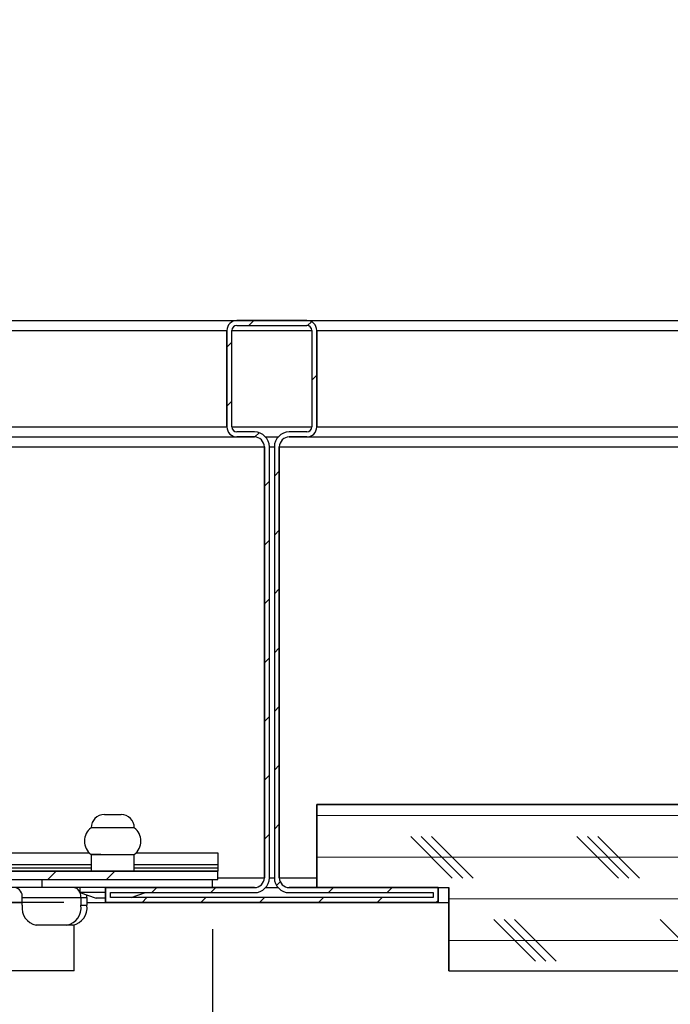
# Model space of a CAD drawing. Units: inches. Extents: x 2 to 154, y 1 to 99.
# Drawn here: x 85 to 87, y 17 to 20 of the extents above; entities that cross this region are included whole.
import ezdxf

# ---------------------------------------------------------------- set-up
doc = ezdxf.new("R2010")
doc.units = ezdxf.units.IN
doc.header["$MEASUREMENT"] = 0
doc.layers.add('SLD-0', color=7, linetype='Continuous')
doc.styles.add('SLDTEXTSTYLE0', font='TXT', dxfattribs={"width": 0.75})
doc.dimstyles.new('SLDDIMSTYLE0', dxfattribs={"dimtxt": 0.9375, "dimasz": 0.13, "dimexe": 0, "dimexo": 0.0625, "dimgap": 0.234375, "dimtad": 0, "dimtih": 1, "dimtoh": 1, "dimdec": 0, "dimrnd": 1e-09, "dimzin": 12, "dimdsep": 46, "dimtxsty": 'SLDTEXTSTYLE0', "dimblk1": 'NONE', "dimblk2": 'NONE', "dimsah": 1, "dimcen": 0.09, "dimadec": 0, "dimazin": 3, "dimtfac": 1, "dimtofl": 0, "dimtmove": 0, "dimatfit": 3, "dimldrblk": 'NONE', "dimfxl": 0, "dimfrac": 2, "dimtolj": 1, "dimtzin": 12, "dimarcsym": 0})

# ---------------------------------------------------------------- blocks, each defined once
blk = doc.blocks.new('SW_HATCH_27')
at = {"color": 0, "linetype": 'Continuous', "lineweight": 18}
for p, q in [((0, 0), (0.015, 0.015)), ((0.1766, -0.0001), (0.1884, 0.0116)), ((-0.0654, -0.0654), (-0.0504, -0.0504)), ((0.1896, -0.164), (0.2046, -0.149)), ((-0.0654, -0.2422), (-0.0504, -0.2272)), ((0.0185, -0.335), (0.0313, -0.3223)), ((0.0771, -0.4532), (0.0921, -0.4382)), ((0.0471, -0.4832), (0.0621, -0.4682)), ((0.0771, -0.63), (0.0921, -0.615)), ((0.0471, -0.66), (0.0621, -0.645)), ((0.0771, -0.8068), (0.0921, -0.7918)), ((0.0471, -0.8368), (0.0621, -0.8218)), ((0.0771, -0.9836), (0.0921, -0.9686)), ((0.0471, -1.0136), (0.0621, -0.9986)), ((0.0771, -1.1603), (0.0921, -1.1453)), ((0.0471, -1.1903), (0.0621, -1.1753)), ((0.0771, -1.3371), (0.0921, -1.3221)), ((0.0471, -1.3671), (0.0621, -1.3521)), ((0.0771, -1.5139), (0.0921, -1.4989)), ((0.0471, -1.5439), (0.0621, -1.5289)), ((0.0839, -1.6838), (0.095, -1.6728)), ((-0.2908, -1.705), (-0.2758, -1.69)), ((-0.114, -1.705), (-0.099, -1.69)), ((0.2395, -1.705), (0.2545, -1.69)), ((0.4163, -1.705), (0.4313, -1.69)), ((-0.3208, -1.735), (-0.3058, -1.72)), ((-0.144, -1.735), (-0.129, -1.72)), ((0.0328, -1.735), (0.0478, -1.72)), ((0.2095, -1.735), (0.2245, -1.72)), ((0.3863, -1.735), (0.4013, -1.72)), ((0.5631, -1.735), (0.5696, -1.7285))]:
    blk.add_line(p, q, dxfattribs=at)
blk = doc.blocks.new('SW_HATCH_29')
at = {"color": 0, "linetype": 'Continuous', "lineweight": 18}
for p, q in [((0, 0), (-8.865, 0)), ((-8.4575, -0.1875), (-8.5825, -0.0625)), ((-8.4262, -0.1875), (-8.5512, -0.0625)), ((-8.395, -0.1875), (-8.52, -0.0625)), ((-7.9575, -0.1875), (-8.0825, -0.0625)), ((-7.9262, -0.1875), (-8.0512, -0.0625)), ((-7.895, -0.1875), (-8.02, -0.0625)), ((0, -0.125), (-8.865, -0.125)), ((0, -0.25), (-8.4675, -0.25)), ((-8.2075, -0.4375), (-8.3325, -0.3125)), ((-8.1762, -0.4375), (-8.3012, -0.3125)), ((-8.145, -0.4375), (-8.27, -0.3125)), ((-7.7075, -0.4375), (-7.8325, -0.3125)), ((0, -0.375), (-8.4675, -0.375))]:
    blk.add_line(p, q, dxfattribs=at)
blk = doc.blocks.new('SW_HATCH_72')
at = {"color": 0, "linetype": 'Continuous', "lineweight": 18}
for p, q in [((0.1783, -0.3521), (0.1533, -0.3771)), ((0.355, -0.3521), (0.33, -0.3771))]:
    blk.add_line(p, q, dxfattribs=at)
blk = doc.blocks.new('_D_2')
at = {"layer": 'SLD-0', "color": 7}
for p, q in [((81.2968, 27.6049), (50.3622, 27.6049)), ((50.6122, 27.6049), (50.6122, 24.3595)), ((49.5731, 24.1694), (49.2879, 24.1694)), ((49.2879, 24.1694), (49.2879, 22.6798)), ((51.6512, 24.1694), (51.9364, 24.1694)), ((51.9364, 24.1694), (51.9364, 22.6798)), ((49.2879, 22.6798), (49.5731, 22.6798)), ((51.9364, 22.6798), (51.6512, 22.6798)), ((50.6122, 16.8635), (50.6122, 21.2397)), ((85.395, 16.8635), (50.3622, 16.8635))]:
    blk.add_line(p, q, dxfattribs=at)
for points in [[(50.6122, 27.6049), (50.4872, 26.6049), (50.7372, 26.6049)], [(50.6122, 16.8635), (50.7372, 17.8635), (50.4872, 17.8635)]]:
    blk.add_solid(points, dxfattribs=at)
at = {"layer": 'SLD-0', "color": 7, "char_height": 0.9375, "attachment_point": 1, "style": 'SLDTEXTSTYLE0'}
for s, insert in [('273', (49.5731, 23.8884)), ('10 3/4"', (48.587, 22.4482))]:
    blk.add_mtext(s, dxfattribs=dict(at, insert=insert))
blk = doc.blocks.new('_None')
blk = doc.blocks.new('_D_11')
at = {"layer": 'SLD-0', "color": 7}
for p, q in [((62.0578, 16.8085), (62.0578, 10.0476)), ((85.8415, 16.7835), (85.8415, 10.0476)), ((72.8655, 11.6674), (72.5803, 11.6674)), ((72.5803, 11.6674), (72.5803, 10.1778)), ((74.9436, 11.6674), (75.2288, 11.6674)), ((75.2288, 11.6674), (75.2288, 10.1778)), ((62.0578, 10.2976), (71.6892, 10.2976)), ((85.8415, 10.2976), (76.1199, 10.2976)), ((72.5803, 10.1778), (72.8655, 10.1778)), ((75.2288, 10.1778), (74.9436, 10.1778))]:
    blk.add_line(p, q, dxfattribs=at)
for points in [[(62.0578, 10.2976), (63.0578, 10.1726), (63.0578, 10.4226)], [(85.8415, 10.2976), (84.8415, 10.4226), (84.8415, 10.1726)]]:
    blk.add_solid(points, dxfattribs=at)
at = {"layer": 'SLD-0', "color": 7, "char_height": 0.9375, "attachment_point": 1, "style": 'SLDTEXTSTYLE0'}
for s, insert in [('604', (72.8655, 11.3863)), ('23 3/4"', (71.8794, 9.9462))]:
    blk.add_mtext(s, dxfattribs=dict(at, insert=insert))

msp = doc.modelspace()

# ---------------------------------------------------------------- linework, layer by layer
at = {"layer": 'SLD-0', "color": 7, "linetype": 'Continuous', "lineweight": 25}
for p, q in [((84.9142, 18.6135), (85.915, 18.6135)), ((85.915, 18.6135), (86.125, 18.6135)), ((85.915, 18.5985), (86.125, 18.5985)), ((86.125, 18.6135), (94.9578, 18.6135)), ((85.885, 18.2935), (85.885, 18.5835)), ((85.9, 18.2935), (85.9, 18.5835)), ((86.14, 18.5835), (86.14, 18.2935)), ((86.155, 18.5835), (86.155, 18.2935)), ((85.9675, 18.2785), (85.915, 18.2785)), ((86.125, 18.2785), (86.0725, 18.2785)), ((85.0075, 18.2635), (85.915, 18.2635)), ((85.9675, 18.2635), (85.915, 18.2635)), ((86.001, 18.2635), (86.039, 18.2635)), ((86.125, 18.2635), (86.0725, 18.2635)), ((86.125, 18.2635), (94.9578, 18.2635)), ((85.9975, 16.9385), (85.9975, 18.2335)), ((86.0125, 16.9385), (86.0125, 18.2335)), ((86.0275, 18.2335), (86.0275, 16.9385)), ((86.0425, 18.2335), (86.0425, 16.9385)), ((86.155, 16.9085), (86.155, 17.1585)), ((86.155, 17.1585), (95.02, 17.1585)), ((85.5165, 17.1285), (85.5665, 17.1285)), ((85.5059, 17.0885), (85.4765, 17.0885)), ((85.6065, 17.0885), (85.5059, 17.0885)), ((85.2228, 17.0135), (85.4707, 17.0135)), ((85.4765, 17.0085), (85.4765, 16.9585)), ((85.4765, 17.0085), (85.4765, 16.9585)), ((85.5059, 17.0085), (85.4765, 17.0085)), ((85.4765, 17.0085), (85.6065, 17.0085)), ((85.6065, 16.9585), (85.6065, 17.0085)), ((85.6065, 16.9585), (85.6065, 17.0085)), ((85.6122, 17.0135), (85.8578, 17.0135)), ((85.8578, 17.0135), (85.8578, 16.9785)), ((85.8578, 16.9785), (85.8578, 16.9685)), ((85.8578, 16.9685), (85.8578, 16.9585)), ((85.2228, 16.9585), (85.8578, 16.9585)), ((85.2228, 16.9335), (85.8578, 16.9335)), ((85.3293, 16.9085), (85.3293, 16.9335)), ((85.8415, 16.9085), (85.8415, 16.9335)), ((85.8578, 16.9335), (85.8578, 16.9585)), ((85.3293, 16.9085), (84.495, 16.9085)), ((85.52, 16.9085), (85.3293, 16.9085)), ((85.4425, 16.9085), (85.4425, 16.8935)), ((85.4425, 16.9085), (85.4425, 16.8935)), ((85.52, 16.8635), (85.52, 16.9085)), ((85.52, 16.9085), (85.9675, 16.9085)), ((86.001, 16.9085), (86.039, 16.9085)), ((86.0725, 16.9085), (86.52, 16.9085)), ((86.155, 16.9085), (86.5525, 16.9085)), ((86.52, 16.9085), (86.52, 16.8635)), ((86.5525, 16.6585), (86.5525, 16.9085)), ((85.2693, 16.8785), (85.4461, 16.8785)), ((85.2693, 16.8555), (85.2693, 16.8785)), ((85.4425, 16.8935), (85.4915, 16.8765)), ((85.4425, 16.8935), (85.4915, 16.8765)), ((85.52, 16.8935), (85.4425, 16.8935)), ((85.4461, 16.8785), (85.4638, 16.8785)), ((85.4461, 16.8785), (85.4461, 16.8555)), ((85.4638, 16.8785), (85.4634, 16.8862)), ((85.4638, 16.8785), (85.4638, 16.8555)), ((85.52, 16.8765), (85.4915, 16.8765)), ((85.535, 16.8935), (85.9675, 16.8935)), ((85.535, 16.8785), (85.535, 16.8935)), ((86.505, 16.8785), (85.535, 16.8785)), ((85.5972, 16.8785), (85.6405, 16.8935)), ((85.5972, 16.8785), (85.6405, 16.8935)), ((86.0725, 16.8935), (86.505, 16.8935)), ((86.505, 16.8935), (86.505, 16.8785)), ((62.3956, 16.8635), (85.2693, 16.8635)), ((85.4461, 16.8555), (85.4638, 16.8555)), ((85.4638, 16.8635), (85.52, 16.8635)), ((86.52, 16.8635), (85.52, 16.8635)), ((86.52, 16.8635), (86.5525, 16.8635)), ((85.4036, 16.7955), (85.3117, 16.7955)), ((85.4213, 16.7955), (85.4036, 16.7955)), ((85.4253, 16.6585), (85.4253, 16.7957)), ((85.4253, 16.6585), (62.4903, 16.6585)), ((86.5525, 16.6585), (95.02, 16.6585))]:
    msp.add_line(p, q, dxfattribs=at)
at = {"layer": 'SLD-0'}
for p, q in [((86.125, 18.6135), (85.915, 18.6135)), ((85.915, 18.5985), (86.125, 18.5985)), ((85.885, 18.5835), (85.885, 18.2935)), ((85.9, 18.2935), (85.9, 18.5835)), ((86.14, 18.5835), (86.14, 18.2935)), ((86.155, 18.2935), (86.155, 18.5835)), ((85.9675, 18.2785), (85.915, 18.2785)), ((86.125, 18.2785), (86.0725, 18.2785)), ((85.915, 18.2635), (85.9675, 18.2635)), ((86.0725, 18.2635), (86.125, 18.2635)), ((85.9975, 18.2335), (85.9975, 16.9385)), ((86.0125, 16.9385), (86.0125, 18.2335)), ((86.0275, 18.2335), (86.0275, 16.9385)), ((86.0425, 16.9385), (86.0425, 18.2335)), ((95.02, 17.1585), (86.155, 17.1585)), ((86.155, 17.1585), (86.155, 16.9085)), ((85.8578, 16.9585), (85.2228, 16.9585)), ((85.2228, 16.9335), (85.8578, 16.9335)), ((85.8578, 16.9335), (85.8578, 16.9585)), ((85.9675, 16.9085), (85.52, 16.9085)), ((85.52, 16.9085), (85.52, 16.8635)), ((86.52, 16.9085), (86.0725, 16.9085)), ((86.155, 16.9085), (86.5525, 16.9085)), ((86.52, 16.8635), (86.52, 16.9085)), ((86.5525, 16.9085), (86.5525, 16.6585)), ((85.535, 16.8785), (85.535, 16.8935)), ((85.535, 16.8935), (85.9675, 16.8935)), ((86.505, 16.8785), (85.535, 16.8785)), ((86.0725, 16.8935), (86.505, 16.8935)), ((86.505, 16.8935), (86.505, 16.8785)), ((85.52, 16.8635), (86.52, 16.8635)), ((86.5525, 16.6585), (95.02, 16.6585))]:
    msp.add_line(p, q, dxfattribs=at)
at = {"layer": 'SLD-0', "color": 8, "linetype": 'Continuous', "lineweight": 25}
for p, q in [((84.9222, 18.5835), (85.885, 18.5835)), ((85.9, 18.5835), (86.14, 18.5835)), ((86.155, 18.5835), (94.9578, 18.5835)), ((84.9995, 18.2935), (85.885, 18.2935)), ((85.9, 18.2935), (86.14, 18.2935)), ((86.155, 18.2935), (94.9578, 18.2935)), ((85.0155, 18.2335), (85.9975, 18.2335)), ((86.0125, 18.2335), (86.0275, 18.2335)), ((86.0425, 18.2335), (94.9578, 18.2335)), ((85.2228, 16.9785), (85.4765, 16.9785)), ((85.2228, 16.9685), (85.4765, 16.9685)), ((85.6065, 16.9785), (85.8578, 16.9785)), ((85.6065, 16.9685), (85.8578, 16.9685)), ((85.8578, 16.9385), (85.9975, 16.9385)), ((86.0125, 16.9385), (86.0275, 16.9385)), ((86.0425, 16.9385), (86.155, 16.9385))]:
    msp.add_line(p, q, dxfattribs=at)
at = {"layer": 'SLD-0'}
for centre, radius, start, end in [((85.915, 18.5835), 0.03, 90, 180), ((85.915, 18.5835), 0.015, 90, 180), ((86.125, 18.5835), 0.03, 0, 90), ((86.125, 18.5835), 0.015, 0, 90), ((85.915, 18.2935), 0.03, 180, 270), ((85.915, 18.2935), 0.015, 180, 270), ((85.9675, 18.2335), 0.045, 0, 90), ((86.0725, 18.2335), 0.045, 90, 180), ((86.125, 18.2935), 0.03, 270, 0), ((86.125, 18.2935), 0.015, 270, 0), ((85.9675, 18.2335), 0.03, 0, 90), ((86.0725, 18.2335), 0.03, 90, 180), ((85.9675, 16.9385), 0.03, 270, 0), ((85.9675, 16.9385), 0.045, 270, 0), ((86.0725, 16.9385), 0.045, 180, 270), ((86.0725, 16.9385), 0.03, 180, 270)]:
    msp.add_arc(centre, radius, start, end, dxfattribs=at)
at = {"layer": 'SLD-0', "color": 7, "linetype": 'Continuous', "lineweight": 25}
for centre, radius, start, end in [((85.915, 18.5835), 0.03, 90, 180), ((85.915, 18.5835), 0.015, 90, 180), ((86.125, 18.5835), 0.03, 0, 90), ((86.125, 18.5835), 0.015, 0, 90), ((85.915, 18.2935), 0.03, 180, 270), ((85.915, 18.2935), 0.015, 180, 270), ((85.9675, 18.2335), 0.045, 0, 90), ((86.0725, 18.2335), 0.045, 90, 180), ((86.125, 18.2935), 0.03, 270, 0), ((86.125, 18.2935), 0.015, 270, 0), ((85.9675, 18.2335), 0.03, 0, 90), ((86.0725, 18.2335), 0.03, 90, 180), ((85.5165, 17.0885), 0.04, 90, 180), ((85.5665, 17.0885), 0.04, 0, 90), ((85.5065, 17.0485), 0.05, 126.8699, 233.1301), ((85.5765, 17.0485), 0.05, 306.8699, 53.1301), ((85.9675, 16.9385), 0.03, 270, 0), ((85.9675, 16.9385), 0.045, 270, 0), ((86.0725, 16.9385), 0.045, 180, 270), ((86.0725, 16.9385), 0.03, 180, 270), ((85.2428, 16.8822), 0.0268, 351.953, 78.5834), ((85.4233, 16.8881), 0.0205, 20.4855, 85.5966), ((85.4062, 16.8787), 0.0398, 359.6748, 21.2818), ((85.3223, 16.848), 0.0536, 171.9481, 258.5731), ((85.393, 16.848), 0.0536, 281.4269, 8.0519), ((85.4107, 16.848), 0.0536, 281.4269, 8.0519)]:
    msp.add_arc(centre, radius, start, end, dxfattribs=at)

# ---------------------------------------------------------------- block references
at = {"color": 7, "linetype": 'Continuous', "lineweight": 18}
for name, p in [('SW_HATCH_27', (85.9504, 18.5985)), ('SW_HATCH_29', (95.02, 17.125)), ('SW_HATCH_72', (85.1928, 17.3106))]:
    msp.add_blockref(name, p, dxfattribs=at)

# ---------------------------------------------------------------- dimensions: what is measured, and where the dimension line sits
at = {"layer": 'SLD-0', "color": 7}
for base, p1, p2, angle, text, picture, middle in [((50.6122, 27.6049), (85.52, 16.8635), (81.4218, 27.6049), 90, '10 3/4"', '_D_2', (50.6122, 22.7996)), ((85.8415, 10.2976), (62.0578, 16.9335), (85.8415, 16.9085), 0, '23 3/4"', '_D_11', (73.9045, 10.2976))]:
    dim = msp.add_linear_dim(base=base, p1=p1, p2=p2, angle=angle, text=text, dimstyle='SLDDIMSTYLE0', dxfattribs=at)
    dim.commit()
    dim.dimension.update_dxf_attribs({"geometry": picture, "text_midpoint": middle, "dimtype": 160})

doc.saveas('drawing.dxf')
